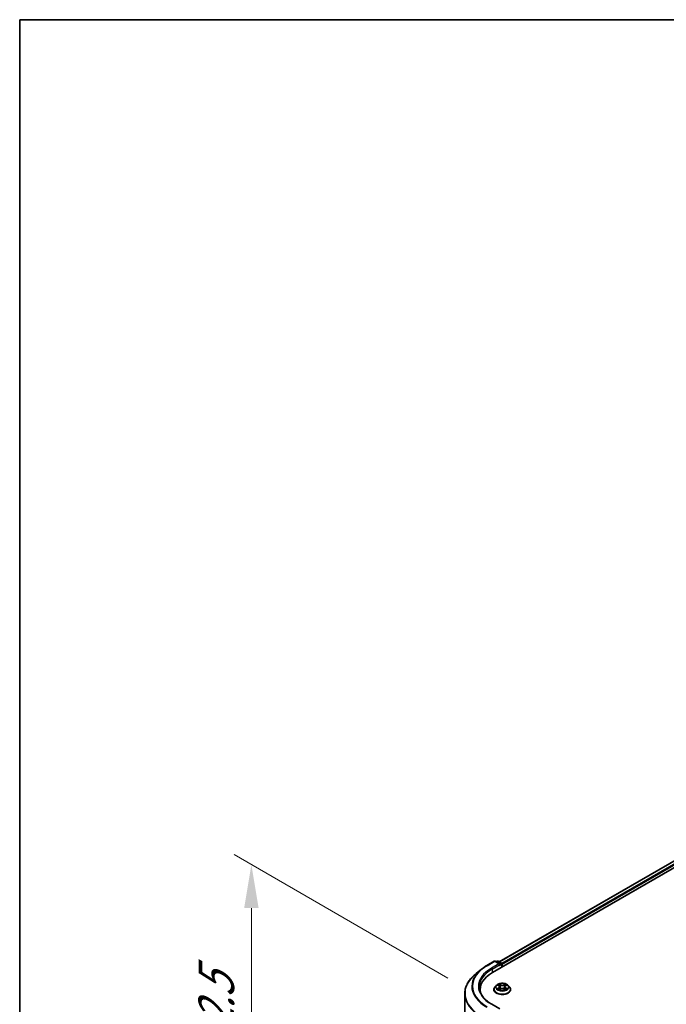
# Model space of a CAD drawing. Units: millimetres. Extents: x 0 to 8522, y 0 to 1967.
# Drawn here: x 0 to 25, y 150 to 187 of the extents above; entities that cross this region are included whole.
import ezdxf

# ---------------------------------------------------------------- set-up
doc = ezdxf.new("R2010")
doc.units = ezdxf.units.MM
doc.header["$LTSCALE"] = 0.666667
doc.layers.get('Defpoints').update_dxf_attribs({"lineweight": 25})
for name, color, linetype, lineweight in [('Border (ISO)', 7, 'Continuous', 35), ('Dimension (ISO)', 7, 'Continuous', 18), ('Visible (ISO)', 7, 'Continuous', 35), ('Visible Narrow (ISO)', 7, 'Continuous', 25)]:
    doc.layers.add(name, color=color, linetype=linetype, lineweight=lineweight)
doc.styles.add('Note Text (TK)', font='MS PGothic.ttf')
doc.dimstyles.new('Default - Method 1b (TK)', dxfattribs={"dimscale": 0.666667, "dimtxt": 2.5, "dimasz": 2.5, "dimexe": 1, "dimexo": 1.5, "dimgap": 1, "dimtad": 1, "dimtoh": 1, "dimrnd": 1e-08, "dimdsep": 46, "dimtxsty": 'Note Text (TK)', "dimcen": 0.09, "dimdle": 5, "dimclrd": 100, "dimclre": 100, "dimclrt": 7, "dimadec": 1, "dimazin": 1, "dimtfac": 1, "dimtmove": 0, "dimatfit": 3, "dimfxl": 1, "dimtolj": 1, "dimlwd": -1, "dimlwe": -1, "dimarcsym": 0})

# ---------------------------------------------------------------- blocks, each defined once
blk = doc.blocks.new('図面枠 tk図枠')
at = {"layer": 'Border (ISO)'}
for q in [(405.5, 289), (14.5, 8)]:
    blk.add_line((14.5, 289), q, dxfattribs=at)
blk = doc.blocks.new('*D15')
at = {"layer": 'Defpoints', "color": 0}
for p in [(8.893, 154.909), (17.433, 149.979), (17.85, 137.717)]:
    blk.add_point(p, dxfattribs=at)
at = {"layer": 'Dimension (ISO)', "color": 100}
for p, q in [((16.433, 150.556), (8.227, 155.294)), ((8.893, 144.555), (8.893, 153.242)), ((16.85, 138.295), (8.227, 143.273))]:
    blk.add_line(p, q, dxfattribs=at)
for points in [[(8.615, 153.242), (9.171, 153.242), (8.893, 154.909)], [(8.615, 144.555), (9.171, 144.555), (8.893, 142.888)]]:
    blk.add_solid(points, dxfattribs=at)
at = {"layer": 'Dimension (ISO)', "color": 7, "insert": (7.547, 146.856), "char_height": 1.66667, "attachment_point": 4, "rotation": 90, "style": 'Note Text (TK)'}
blk.add_mtext('\\A1;{\\Q30.000;\\W0.816;\\H0.816x;132.5}', dxfattribs=at)

msp = doc.modelspace()

# ---------------------------------------------------------------- linework, layer by layer
at = {"layer": 'Visible (ISO)'}
for p, q in [((18.15074, 150.77538), (48.79203, 168.46614)), ((48.25215, 168.40698), (18.40534, 151.17492)), ((17.92512, 151.03375), (18.21582, 151.20158)), ((18.42763, 151.09854), (18.24915, 151.20158)), ((18.32588, 151.20154), (18.28755, 151.17941)), ((18.35922, 151.20154), (18.48953, 151.12631)), ((17.7266, 150.89978), (17.51648, 150.73345)), ((18.5062, 151.09744), (18.5062, 150.9806)), ((18.52, 150.98857), (18.52, 151.0793)), ((17.67234, 150.02974), (17.67234, 150.10857)), ((18.19778, 150.11764), (18.19778, 150.12134)), ((18.29214, 150.27727), (18.23702, 150.21578)), ((18.34612, 150.28402), (18.39343, 150.25573)), ((18.4021, 150.11556), (18.45137, 150.14303)), ((18.42256, 150.21688), (18.43167, 150.13205)), ((18.58864, 150.14303), (18.63791, 150.11556)), ((18.61744, 150.21688), (18.60834, 150.13205)), ((18.64657, 150.25573), (18.69388, 150.28402)), ((18.69388, 150.28403), (18.69389, 150.28404)), ((18.74787, 150.27727), (18.80299, 150.21578)), ((18.84223, 150.11764), (18.84223, 150.12134)), ((17.08346, 138.50603), (17.08346, 149.96264)), ((18.42763, 149.37483), (18.12026, 149.55228))]:
    msp.add_line(p, q, dxfattribs=at)
for centre, start, end in [((18.23249, 151.17272), 60, 120), ((18.34255, 151.17268), 60, 120), ((18.47286, 151.09744), 0, 60)]:
    msp.add_arc(centre, 0.03333, start, end, dxfattribs=at)
for centre, major_axis, start_param, end_param in [((19.30568, 150.10857), (-1.63333, 0), 5.49778714, 6.39521013), ((18.3943, 151.0793), (0.04714, 0), 0, 1.57079633), ((18.41787, 151.06569), (-0.01667, -0.02887), 0.78539816, 2.35619449), ((18.49643, 151.0929), (-0.01667, 0.02887), 3.92699082, 5.41642157), ((19.30568, 149.92713), (-1.66667, 0), 6.08255579, 6.13021947)]:
    msp.add_ellipse(centre, major_axis=major_axis, ratio=0.57735027, start_param=start_param, end_param=end_param, dxfattribs=at)
for points, knots in [([(17.7266, 150.89978), (17.73864, 150.90931), (17.75093, 150.91873), (17.77599, 150.93733), (17.78877, 150.94651), (17.81479, 150.96463), (17.82804, 150.97357), (17.85501, 150.9912), (17.86872, 150.99989), (17.89659, 151.01702), (17.91074, 151.02545), (17.92512, 151.03375)], [4.557128063, 4.557128063, 4.557128063, 4.557128063, 4.588180247, 4.588180247, 4.61923243, 4.61923243, 4.650284613, 4.650284613, 4.681336797, 4.681336797, 4.71238898, 4.71238898, 4.71238898, 4.71238898]), ([(17.51648, 150.73345), (17.46118, 150.68966), (17.41053, 150.64377), (17.31942, 150.54841), (17.27894, 150.49894), (17.20889, 150.39712), (17.17932, 150.34477), (17.1317, 150.23801), (17.11365, 150.18359), (17.08953, 150.07366), (17.08346, 150.01815), (17.08346, 149.96264)], [1.726057244, 1.726057244, 1.726057244, 1.726057244, 1.852084693, 1.852084693, 1.978112143, 1.978112143, 2.104139592, 2.104139592, 2.230167041, 2.230167041, 2.35619449, 2.35619449, 2.35619449, 2.35619449]), ([(18.12026, 149.55228), (18.05863, 149.58787), (18.00201, 149.62616), (17.90017, 149.70709), (17.85495, 149.74972), (17.77697, 149.83809), (17.74419, 149.88382), (17.69167, 149.97715), (17.67192, 150.02474), (17.64559, 150.1207), (17.63901, 150.16907), (17.63901, 150.21744)], [3.141592654, 3.141592654, 3.141592654, 3.141592654, 3.298672286, 3.298672286, 3.455751919, 3.455751919, 3.612831552, 3.612831552, 3.769911184, 3.769911184, 3.926990817, 3.926990817, 3.926990817, 3.926990817]), ([(18.23702, 150.21578), (18.23206, 150.21024), (18.2275, 150.20451), (18.21928, 150.1927), (18.21562, 150.18662), (18.20926, 150.17416), (18.20657, 150.16778), (18.20221, 150.15478), (18.20056, 150.14817), (18.19834, 150.13482), (18.19778, 150.12808), (18.19778, 150.12134)], [3.449424205, 3.449424205, 3.449424205, 3.449424205, 3.544937527, 3.544937527, 3.64045085, 3.64045085, 3.735964172, 3.735964172, 3.831477495, 3.831477495, 3.926990817, 3.926990817, 3.926990817, 3.926990817]), ([(18.19778, 150.11764), (18.19778, 150.09778), (18.20302, 150.07796), (18.22334, 150.03999), (18.23877, 150.02193), (18.27863, 149.98915), (18.30338, 149.97459), (18.35937, 149.95081), (18.39063, 149.94163), (18.45636, 149.92954), (18.49081, 149.92661), (18.5595, 149.92726), (18.59374, 149.93082), (18.65866, 149.94411), (18.68934, 149.95384), (18.74411, 149.97866), (18.76819, 149.99376), (18.80704, 150.02804), (18.82188, 150.04721), (18.83843, 150.08378), (18.84223, 150.1007), (18.84223, 150.11764)], [3.92699082, 3.92699082, 3.92699082, 3.92699082, 4.2267014, 4.2267014, 4.53911238, 4.53911238, 4.86360542, 4.86360542, 5.18933336, 5.18933336, 5.51408383, 5.51408383, 5.83843868, 5.83843868, 6.16327278, 6.16327278, 6.48907018, 6.48907018, 6.81298523, 6.81298523, 7.06858347, 7.06858347, 7.06858347, 7.06858347]), ([(18.74787, 150.27727), (18.73423, 150.29248), (18.71692, 150.30582), (18.67607, 150.3288), (18.65226, 150.33825), (18.60118, 150.35205), (18.57392, 150.35642), (18.51866, 150.35977), (18.49067, 150.35879), (18.43652, 150.35158), (18.41037, 150.34535), (18.36229, 150.32801), (18.34039, 150.31688), (18.31065, 150.29558), (18.30067, 150.28679), (18.29214, 150.27727)], [1.26296478, 1.26296478, 1.26296478, 1.26296478, 1.5839777, 1.5839777, 1.9184063, 1.9184063, 2.25148375, 2.25148375, 2.58279719, 2.58279719, 2.9145331, 2.9145331, 3.24851107, 3.24851107, 3.4494242, 3.4494242, 3.4494242, 3.4494242]), ([(18.357, 150.27752), (18.35038, 150.28504), (18.34028, 150.28932), (18.33062, 150.29143), (18.33051, 150.29146), (18.33041, 150.29148)], [0.0019022161, 0.0019022161, 0.0019022161, 0.0019022161, 0.0320559737, 0.0320559737, 0.0323943032, 0.0323943032, 0.0323943032, 0.0323943032]), ([(18.33041, 150.29148), (18.3305, 150.29144), (18.3306, 150.29141), (18.33159, 150.29103), (18.33249, 150.29068), (18.33338, 150.29031)], [-0.03239430317, -0.03239430317, -0.03239430317, -0.03239430317, -0.03205597372, -0.03205597372, -0.02897275834, -0.02897275834, -0.02897275834, -0.02897275834]), ([(18.3309, 150.14358), (18.33083, 150.14356), (18.33077, 150.14353), (18.3306, 150.14347), (18.3305, 150.14343), (18.33041, 150.1434)], [-0.000230599076, -0.000230599076, -0.000230599076, -0.000230599076, 0, 0, 0.000338329447, 0.000338329447, 0.000338329447, 0.000338329447]), ([(18.33041, 150.1434), (18.33051, 150.14342), (18.33062, 150.14344), (18.33081, 150.14348), (18.33088, 150.1435), (18.33096, 150.14351)], [-0.000338329447, -0.000338329447, -0.000338329447, -0.000338329447, 0, 0, 0.000241517914, 0.000241517914, 0.000241517914, 0.000241517914]), ([(18.36759, 150.13935), (18.3696, 150.13768), (18.37177, 150.13601), (18.37644, 150.13266), (18.37894, 150.13099), (18.38424, 150.1277), (18.38704, 150.12607), (18.39294, 150.12288), (18.39603, 150.12132), (18.40114, 150.11892), (18.40307, 150.11806), (18.40504, 150.11721)], [4.534916607, 4.534916607, 4.534916607, 4.534916607, 4.605062038, 4.605062038, 4.675207469, 4.675207469, 4.7453529, 4.7453529, 4.815498331, 4.815498331, 4.856375894, 4.856375894, 4.856375894, 4.856375894]), ([(18.39208, 150.32662), (18.39204, 150.32665), (18.39199, 150.32669), (18.39189, 150.32679), (18.39182, 150.32685), (18.39176, 150.3269)], [-0.000230599076, -0.000230599076, -0.000230599076, -0.000230599076, 0, 0, 0.000338329447, 0.000338329447, 0.000338329447, 0.000338329447]), ([(18.39176, 150.3269), (18.3918, 150.32684), (18.39184, 150.32678), (18.39191, 150.32667), (18.39194, 150.32663), (18.39196, 150.32658)], [-0.000338329447, -0.000338329447, -0.000338329447, -0.000338329447, 0, 0, 0.000241517914, 0.000241517914, 0.000241517914, 0.000241517914]), ([(18.40407, 150.11666), (18.39867, 150.117), (18.39537, 150.11354), (18.39184, 150.1081), (18.3918, 150.10804), (18.39176, 150.10797)], [0.0024310368, 0.0024310368, 0.0024310368, 0.0024310368, 0.0320559737, 0.0320559737, 0.0323943032, 0.0323943032, 0.0323943032, 0.0323943032]), ([(18.39176, 150.10797), (18.39182, 150.10803), (18.39189, 150.10809), (18.39253, 150.10866), (18.39312, 150.10916), (18.3937, 150.10965)], [-0.03239430317, -0.03239430317, -0.03239430317, -0.03239430317, -0.03205597372, -0.03205597372, -0.02897275834, -0.02897275834, -0.02897275834, -0.02897275834]), ([(18.42256, 150.21688), (18.42224, 150.21991), (18.42154, 150.2229), (18.41946, 150.22874), (18.41807, 150.23159), (18.41467, 150.23707), (18.41265, 150.23971), (18.40805, 150.24474), (18.40548, 150.24713), (18.39982, 150.25164), (18.39674, 150.25376), (18.39343, 150.25573)], [0.847301519, 0.847301519, 0.847301519, 0.847301519, 0.988509822, 0.988509822, 1.129718125, 1.129718125, 1.270926428, 1.270926428, 1.412134731, 1.412134731, 1.553343034, 1.553343034, 1.553343034, 1.553343034]), ([(18.58864, 150.14303), (18.58122, 150.14717), (18.5728, 150.15059), (18.55467, 150.15579), (18.54495, 150.15756), (18.52508, 150.15934), (18.51493, 150.15934), (18.49505, 150.15756), (18.48534, 150.15579), (18.4672, 150.15059), (18.45878, 150.14717), (18.45137, 150.14303)], [1.58824962, 1.58824962, 1.58824962, 1.58824962, 1.89542757, 1.89542757, 2.20260552, 2.20260552, 2.50978346, 2.50978346, 2.81696141, 2.81696141, 3.12413936, 3.12413936, 3.12413936, 3.12413936]), ([(18.64657, 150.25573), (18.64327, 150.25376), (18.64019, 150.25164), (18.63453, 150.24713), (18.63195, 150.24474), (18.62736, 150.23971), (18.62534, 150.23707), (18.62194, 150.23159), (18.62055, 150.22874), (18.61846, 150.2229), (18.61777, 150.21991), (18.61744, 150.21688)], [3.159045946, 3.159045946, 3.159045946, 3.159045946, 3.300254249, 3.300254249, 3.441462552, 3.441462552, 3.582670855, 3.582670855, 3.723879158, 3.723879158, 3.865087461, 3.865087461, 3.865087461, 3.865087461]), ([(18.63457, 150.30332), (18.6408, 150.31194), (18.64435, 150.32081), (18.64817, 150.32678), (18.64821, 150.32684), (18.64825, 150.3269)], [0, 0, 0, 0, 0.0320559737, 0.0320559737, 0.0323943032, 0.0323943032, 0.0323943032, 0.0323943032]), ([(18.63496, 150.11721), (18.63694, 150.11806), (18.63886, 150.11892), (18.64398, 150.12132), (18.64707, 150.12288), (18.65297, 150.12607), (18.65577, 150.1277), (18.66107, 150.13099), (18.66356, 150.13266), (18.66823, 150.13601), (18.67041, 150.13768), (18.67241, 150.13935)], [6.139198394, 6.139198394, 6.139198394, 6.139198394, 6.180075957, 6.180075957, 6.250221388, 6.250221388, 6.320366819, 6.320366819, 6.390512249, 6.390512249, 6.46065768, 6.46065768, 6.46065768, 6.46065768]), ([(18.64825, 150.3269), (18.64818, 150.32685), (18.64812, 150.32679), (18.64747, 150.32622), (18.64689, 150.32568), (18.6463, 150.32514)], [-0.03239430317, -0.03239430317, -0.03239430317, -0.03239430317, -0.03205597372, -0.03205597372, -0.02897275834, -0.02897275834, -0.02897275834, -0.02897275834]), ([(18.64792, 150.10826), (18.64797, 150.10822), (18.64801, 150.10818), (18.64812, 150.10809), (18.64818, 150.10803), (18.64825, 150.10797)], [-0.000230599076, -0.000230599076, -0.000230599076, -0.000230599076, 0, 0, 0.000338329447, 0.000338329447, 0.000338329447, 0.000338329447]), ([(18.64825, 150.10797), (18.64821, 150.10804), (18.64817, 150.1081), (18.6481, 150.1082), (18.64807, 150.10825), (18.64804, 150.10829)], [-0.000338329447, -0.000338329447, -0.000338329447, -0.000338329447, 0, 0, 0.000241517914, 0.000241517914, 0.000241517914, 0.000241517914]), ([(18.68179, 150.14377), (18.68835, 150.145), (18.69912, 150.14561), (18.70938, 150.14344), (18.70949, 150.14342), (18.7096, 150.1434)], [0, 0, 0, 0, 0.0320559737, 0.0320559737, 0.0323943032, 0.0323943032, 0.0323943032, 0.0323943032]), ([(18.7096, 150.1434), (18.7095, 150.14343), (18.7094, 150.14347), (18.70842, 150.14384), (18.70752, 150.14416), (18.70662, 150.14447)], [-0.03239430317, -0.03239430317, -0.03239430317, -0.03239430317, -0.03205597372, -0.03205597372, -0.02897275834, -0.02897275834, -0.02897275834, -0.02897275834]), ([(18.7096, 150.29148), (18.70949, 150.29146), (18.70938, 150.29143), (18.7092, 150.29139), (18.70912, 150.29138), (18.70905, 150.29136)], [-0.000338329447, -0.000338329447, -0.000338329447, -0.000338329447, 0, 0, 0.000241517914, 0.000241517914, 0.000241517914, 0.000241517914]), ([(18.70911, 150.29129), (18.70917, 150.29132), (18.70924, 150.29134), (18.7094, 150.29141), (18.7095, 150.29144), (18.7096, 150.29148)], [-0.000230599076, -0.000230599076, -0.000230599076, -0.000230599076, 0, 0, 0.000338329447, 0.000338329447, 0.000338329447, 0.000338329447]), ([(18.84223, 150.12134), (18.84223, 150.12808), (18.84167, 150.13482), (18.83945, 150.14817), (18.83779, 150.15478), (18.83344, 150.16778), (18.83075, 150.17416), (18.82439, 150.18662), (18.82072, 150.1927), (18.81251, 150.20451), (18.80795, 150.21024), (18.80299, 150.21578)], [0.785398163, 0.785398163, 0.785398163, 0.785398163, 0.880911486, 0.880911486, 0.976424808, 0.976424808, 1.071938131, 1.071938131, 1.167451453, 1.167451453, 1.262964775, 1.262964775, 1.262964775, 1.262964775])]:
    msp.add_open_spline(points, degree=3, knots=knots, dxfattribs=at)
for points in [[(18.33338, 150.29031), (18.33771, 150.28854), (18.34205, 150.28646), (18.34613, 150.28403)], [(18.3937, 150.10965), (18.39645, 150.11194), (18.39922, 150.11397), (18.40209, 150.11558)], [(18.6463, 150.32514), (18.64081, 150.32001), (18.63522, 150.31366), (18.62895, 150.30756)], [(18.70662, 150.14447), (18.6982, 150.14738), (18.68968, 150.14918), (18.68327, 150.1504)]]:
    msp.add_open_spline(points, degree=3, dxfattribs=at)
at = {"layer": 'Visible Narrow (ISO)'}
for p, q in [((48.26881, 168.40533), (18.4151, 151.16928)), ((48.35205, 168.35727), (18.49699, 151.12044)), ((48.37562, 168.31645), (18.52, 151.0793)), ((17.94179, 151.0321), (18.23249, 151.19993)), ((18.23249, 151.19993), (18.3943, 151.10651)), ((18.29731, 151.17378), (18.34255, 151.19989)), ((18.34255, 151.19989), (18.47286, 151.12466)), ((18.3943, 151.10651), (18.1036, 150.93868)), ((18.12717, 150.89785), (18.44144, 151.0793)), ((18.12717, 150.89785), (18.12717, 150.76149)), ((18.41787, 151.03847), (18.49643, 151.08383)), ((18.47286, 151.12466), (18.42763, 151.09854)), ((18.49643, 151.08383), (18.49643, 150.97497)), ((18.33041, 150.29148), (18.39058, 150.2555)), ((18.39058, 150.17937), (18.33041, 150.1434)), ((18.35673, 150.1504), (18.39456, 150.17301)), ((18.3768, 150.13246), (18.37283, 150.13885)), ((18.45407, 150.29216), (18.39176, 150.3269)), ((18.39176, 150.10797), (18.45407, 150.14272)), ((18.39456, 150.17301), (18.39847, 150.12018)), ((18.39881, 150.11559), (18.39881, 150.11557)), ((18.39895, 150.11363), (18.39895, 150.11363)), ((18.41105, 150.30756), (18.45023, 150.28572)), ((18.44462, 150.20704), (18.42472, 150.27883)), ((18.45023, 150.28572), (18.44462, 150.20704)), ((18.64825, 150.3269), (18.58593, 150.29216)), ((18.58593, 150.14272), (18.64825, 150.10797)), ((18.58978, 150.28572), (18.62895, 150.30756)), ((18.58978, 150.28572), (18.59538, 150.20704)), ((18.61528, 150.27883), (18.59538, 150.20704)), ((18.64105, 150.11363), (18.64105, 150.11363)), ((18.6412, 150.11559), (18.6412, 150.11557)), ((18.64544, 150.17301), (18.64154, 150.12018)), ((18.64544, 150.17301), (18.68327, 150.1504)), ((18.64942, 150.2555), (18.7096, 150.29148)), ((18.7096, 150.1434), (18.64942, 150.17937)), ((18.66718, 150.13885), (18.66321, 150.13246))]:
    msp.add_line(p, q, dxfattribs=at)
for centre, major_axis, ratio, start_param, end_param in [((18.23249, 151.17272), (-0.01667, 0.02887), 0.57735027, 5.49778714, 6.28318531), ((18.23249, 151.17272), (0.01667, 0.02887), 0.57735027, 0, 0.78539816), ((18.34255, 151.17268), (-0.01667, 0.02887), 0.57735027, 5.49778714, 6.28318531), ((18.34255, 151.17268), (0.01667, 0.02887), 0.57735027, 0, 0.78539816), ((19.30568, 150.23486), (-1.95444, 0), 0.57735027, 5.65304806, 7.06858347), ((19.30568, 150.24465), (-1.92883, 0), 0.57735027, 5.49778714, 7.06858347), ((19.30568, 150.24465), (-1.7, 0), 0.57735027, 5.49778714, 7.06858347), ((19.30568, 150.21744), (-1.66667, 0), 0.57735027, 5.49778714, 6.28318531), ((17.94179, 151.00488), (-0.01667, 0.02887), 0.57735027, 5.49778714, 6.28318531), ((18.1036, 150.91146), (-0.01667, 0.02887), 0.57735027, 3.92699082, 5.49778714), ((18.47286, 151.09744), (0.01667, 0.02887), 0.57735027, 0, 0.78539816), ((18.47286, 151.09744), (0.01667, -0.02887), 0.57735027, 0.78539816, 2.35619449), ((18.47286, 151.09744), (0.03333, 0), 0.57735027, 5.49778714, 6.28318531), ((19.30568, 149.98006), (-2.2145, 0), 0.57735027, 5.65304806, 7.06858347), ((18.52, 150.13123), (-0.31863, 0), 0.57735027, 5.8056187, 9.90234457), ((18.52, 150.12134), (-0.32222, 0), 0.57735027, 0, 3.14159265), ((18.52, 150.11764), (0.32222, 0), 0.57735027, 3.14159265, 6.28318531), ((18.52, 150.20918), (-0.25657, 0), 0.57735027, 5.8056187, 9.90234457), ((18.52, 150.21744), (-0.2289, 0), 0.57735027, 5.30710262, 5.68847167), ((18.52, 150.21744), (0.2289, 0), 0.57735027, 3.7363063, 4.11767534), ((18.36072, 150.14857), (-0.00107, -0.00545), 0.77975364, 4.52690487, 5.92208704), ((18.34372, 150.1072), (-0.01752, -0.04183), 0.71221962, 2.67200967, 3.28726555), ((18.37681, 150.13703), (-0.00472, -0.00293), 0.72973605, 5.16344533, 5.77548257), ((18.52, 150.19224), (0.17913, 0), 0.57735027, 2.17629431, 2.42062218), ((18.39058, 150.25097), (0.00285, 0.00477), 0.58733849, 0, 0.79427846), ((18.32231, 150.21744), (0.09491, 0), 0.57735027, 5.51524044, 7.05113018), ((18.39058, 150.17484), (0.00285, -0.00477), 0.58733849, 0.86378433, 2.3473142), ((18.32231, 150.2133), (0.10044, 0), 0.57735027, 5.51524044, 6.34508866), ((18.40721, 150.30566), (-0.00454, -0.00321), 0.18497367, 1.04331702, 2.43849919), ((18.39256, 150.28255), (0.02352, -0.047), 0.54762693, 1.22702055, 1.84227642), ((18.42088, 150.27693), (-0.00535, -0.00148), 0.22291783, 3.85158054, 5.20700366), ((18.44078, 150.20514), (-0.00535, -0.00148), 0.22288452, 3.85157383, 5.20261978), ((18.45407, 150.28762), (-0.00271, -0.00485), 0.56718618, 3.91841516, 5.40194502), ((18.52, 150.32744), (0.10044, 0), 0.57735027, 3.94444411, 5.48033385), ((18.45407, 150.13818), (-0.00271, 0.00485), 0.56718618, 5.5063628, 6.28318531), ((18.52, 150.33158), (-0.09491, 0), 0.57735027, 0.80285146, 2.3387412), ((18.52, 150.1033), (0.09491, 0), 0.57735027, 0.80285146, 2.3387412), ((18.58593, 150.28762), (0.00271, -0.00485), 0.56718618, 0.88124028, 2.36477015), ((18.58593, 150.13818), (0.00271, 0.00485), 0.56718618, 0, 0.7768225), ((18.59923, 150.20514), (-0.00535, 0.00148), 0.22288452, 4.22215818, 5.57320413), ((18.7177, 150.21744), (-0.09491, 0), 0.57735027, 5.51524044, 7.05113018), ((18.64744, 150.28255), (-0.02352, -0.047), 0.54762693, 4.44090888, 5.05616476), ((18.61913, 150.27693), (-0.00535, 0.00148), 0.22291783, 4.2177743, 5.57319742), ((18.7177, 150.2133), (-0.10044, 0), 0.57735027, 6.22128195, 7.05113018), ((18.52, 150.19224), (0.17913, 0), 0.57735027, 0.72097047, 0.96529834), ((18.6328, 150.30566), (-0.00454, 0.00321), 0.18497367, 0.70309346, 2.09827563), ((18.64942, 150.17484), (-0.00285, -0.00477), 0.58733849, 3.93587111, 5.41940097), ((18.64942, 150.25097), (-0.00285, 0.00477), 0.58733849, 5.48890685, 6.28318531), ((18.52, 150.21744), (-0.2289, 0), 0.57735027, 3.7363063, 4.11767534), ((18.52, 150.21744), (0.2289, 0), 0.57735027, 5.30710262, 5.68847167), ((18.69629, 150.1072), (0.01752, -0.04183), 0.71221962, 2.99591976, 3.61117564), ((18.6632, 150.13703), (-0.00472, 0.00293), 0.72973605, 3.64929539, 4.26133263), ((18.67929, 150.14857), (0.00107, -0.00545), 0.77975364, 0.36109827, 1.75628044), ((19.30568, 149.96264), (-2.22222, 0), 0.57735027, 0, 0.78539816), ((18.1036, 149.52342), (0.01667, 0.02887), 0.57735027, 0, 0.78539816)]:
    msp.add_ellipse(centre, major_axis=major_axis, ratio=ratio, start_param=start_param, end_param=end_param, dxfattribs=at)
msp.add_ellipse((18.52, 150.21744), major_axis=(0.23794, 0), ratio=0.57735027, dxfattribs=at)
for points in [[(18.35673, 150.1504), (18.3497, 150.14906), (18.3401, 150.14702), (18.3309, 150.14358)], [(18.33096, 150.14351), (18.34105, 150.1456), (18.35171, 150.14499), (18.35821, 150.14377)], [(18.35821, 150.14377), (18.36168, 150.14311), (18.36485, 150.14161), (18.36759, 150.13934)], [(18.39196, 150.32658), (18.39571, 150.32068), (18.39925, 150.31187), (18.40544, 150.30332)], [(18.41105, 150.30756), (18.40417, 150.31426), (18.39811, 150.32126), (18.39208, 150.32662)], [(18.40544, 150.30332), (18.41107, 150.29553), (18.4155, 150.28644), (18.41805, 150.27728)], [(18.41805, 150.27728), (18.42469, 150.25335), (18.43132, 150.22942), (18.43797, 150.20549)], [(18.43797, 150.20549), (18.44357, 150.18531), (18.45008, 150.16551), (18.45789, 150.14637)], [(18.46317, 150.14867), (18.45593, 150.16762), (18.44986, 150.18716), (18.44462, 150.20704)], [(18.59538, 150.20704), (18.59015, 150.18716), (18.58407, 150.16762), (18.57683, 150.14867)], [(18.58212, 150.14637), (18.58993, 150.16551), (18.59644, 150.18531), (18.60204, 150.20549)], [(18.60204, 150.20549), (18.60868, 150.22942), (18.61532, 150.25335), (18.62196, 150.27728)], [(18.62196, 150.27728), (18.62451, 150.28644), (18.62893, 150.29553), (18.63457, 150.30332)], [(18.64804, 150.10829), (18.64459, 150.1136), (18.6413, 150.11699), (18.63594, 150.11666)], [(18.63792, 150.11558), (18.64135, 150.11365), (18.64464, 150.11113), (18.64792, 150.10826)], [(18.67242, 150.13934), (18.67516, 150.14161), (18.67833, 150.14311), (18.68179, 150.14377)], [(18.70905, 150.29136), (18.69956, 150.28925), (18.68957, 150.28498), (18.683, 150.27752)], [(18.69389, 150.28404), (18.69875, 150.28693), (18.70399, 150.28933), (18.70911, 150.29129)]]:
    msp.add_open_spline(points, degree=3, dxfattribs=at)

# ---------------------------------------------------------------- block references
at = {"xscale": 0.6666666666666666, "yscale": 0.6666666666666666, "zscale": 0.6666666666666666}
msp.add_blockref('図面枠 tk図枠', (-9.66667, -5.33333), dxfattribs=at)

# ---------------------------------------------------------------- dimensions: what is measured, and where the dimension line sits
at = {"layer": 'Dimension (ISO)', "color": 100}
dim = msp.add_linear_dim(base=(8.8932, 154.90896), p1=(17.84988, 137.71717), p2=(17.43266, 149.9787), angle=270, text='{\\Q30.000;\\W0.816;\\H0.816x;<>}', dimstyle='Default - Method 1b (TK)', override={"dimgap": 1, "dimtoh": 0, "dimdec": 2, "dimlfac": 10.806158, "dimtol": 0, "dimlim": 0, "dimtp": 0, "dimtm": 0, "dimtdec": 2, "dimtofl": 0, "dimatfit": 1}, dxfattribs=at)
dim.commit()
dim.dimension.update_dxf_attribs({"geometry": '*D15', "text_midpoint": (8.8932, 148.89864), "dimtype": 160})

doc.saveas('drawing.dxf')
